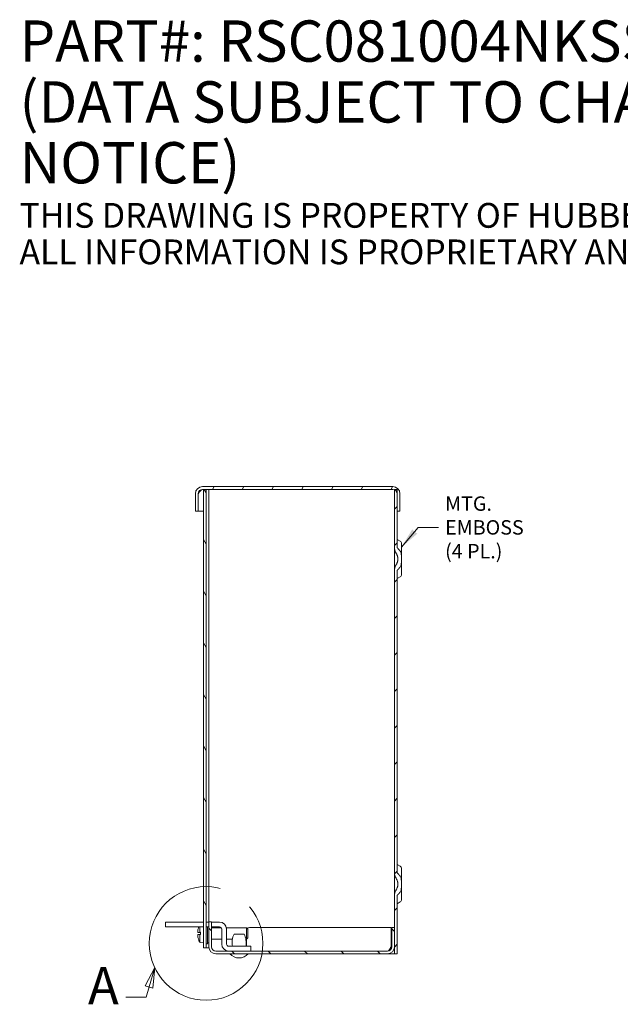
# Model space of a CAD drawing. Units: inches. Extents: x 4.7 to 72.5, y 8.8 to 44.2.
# Drawn here: x 30.3 to 43.2, y 23 to 44.2 of the extents above; entities that cross this region are included whole.
import ezdxf

# ---------------------------------------------------------------- set-up
doc = ezdxf.new("R2010")
doc.units = ezdxf.units.IN
doc.header["$LTSCALE"] = 4.444444
doc.header["$MEASUREMENT"] = 0
doc.linetypes.add('DOUBLE_DASH_CHAIN', pattern=[1.2403, 0.6614, -0.0827, 0.1654, -0.0827, 0.1654, -0.0827])
doc.layers.get('0').update_dxf_attribs({"lineweight": 0})
for name, color, linetype, lineweight in [('Detail Boundary (ANSI)', 7, 'DOUBLE_DASH_CHAIN', 5), ('Hatch (ANSI)', 7, 'Continuous', 5), ('Symbol (ANSI)', 7, 'Continuous', 5), ('Visible (ANSI)', 7, 'Continuous', 5)]:
    doc.layers.add(name, color=color, linetype=linetype, lineweight=lineweight)
doc.styles.add('Label Text (ANSI)', font='tahoma.ttf')
doc.styles.add('Note Text (ANSI)', font='tahoma.ttf')
doc.styles.add('ROMANS', font='tahoma.ttf')
doc.dimstyles.new('Default (ANSI)$7', dxfattribs={"dimscale": 4.444444, "dimtxt": 0.07, "dimasz": 0.098425, "dimexe": 0.125, "dimexo": 0.0625, "dimgap": 0.031496, "dimtad": 0, "dimtih": 1, "dimtoh": 1, "dimrnd": 1e-08, "dimzin": 0, "dimdsep": 46, "dimtxsty": 'ROMANS', "dimblk": 'Filled-1', "dimcen": 0.09, "dimdle": 0.393701, "dimclrd": 256, "dimclre": 256, "dimclrt": 256, "dimadec": 0, "dimazin": 0, "dimtfac": 0.928571, "dimtofl": 0, "dimtmove": 0, "dimatfit": 3, "dimfxl": 1, "dimtolj": 1, "dimtzin": 0, "dimlwd": -1, "dimlwe": -1, "dimarcsym": 0})

# ---------------------------------------------------------------- blocks, each defined once
blk = doc.blocks.new('Filled-1')
at = {"color": 0}
for p, q in [((0, 0), (-1, 0.179)), ((-1, 0.179), (-1, -0.179)), ((-1, 0), (0, 0)), ((-1, -0.179), (0, 0))]:
    blk.add_line(p, q, dxfattribs=at)
at = {"color": 0, "flags": 128}
blk.add_lwpolyline([(-1, -0.179), (0, 0), (-1, 0.179), (-1, -0.179)], dxfattribs=at)
at = {"color": 0}
blk.add_solid([(-1, -0.179), (0, 0), (-1, 0.179), (-1, -0.179)], dxfattribs=at)
blk = doc.blocks.new('2dDetail0')
at = {"layer": 'Detail Boundary (ANSI)', "linetype": 'Continuous'}
for p, q in [((7.4621, 5.3433), (7.4163, 5.2545)), ((7.4351, 5.2491), (7.4621, 5.3433)), ((7.4538, 5.2437), (7.4621, 5.3433)), ((7.4163, 5.2545), (7.4538, 5.2437)), ((7.4351, 5.2491), (7.4206, 5.1988)), ((7.4206, 5.1988), (7.3222, 5.1988))]:
    blk.add_line(p, q, dxfattribs=at)
at = {"layer": 'Detail Boundary (ANSI)', "linetype": 'Continuous', "flags": 128}
blk.add_lwpolyline([(7.4538, 5.2437), (7.4621, 5.3433), (7.4163, 5.2545), (7.4538, 5.2437)], dxfattribs=at)
at = {"layer": 'Detail Boundary (ANSI)', "ltscale": 0.465009}
blk.add_circle((7.7116, 5.4599), 0.2754, dxfattribs=at)
at = {"layer": 'Detail Boundary (ANSI)'}
blk.add_solid([(7.4538, 5.2437), (7.4621, 5.3433), (7.4163, 5.2545), (7.4538, 5.2437)], dxfattribs=at)
at = {"layer": 'Detail Boundary (ANSI)', "insert": (7.1387, 5.1088), "char_height": 0.18, "attachment_point": 7, "line_spacing_factor": 0.25, "style": 'Label Text (ANSI)'}
blk.add_mtext('A', dxfattribs=at)

msp = doc.modelspace()

# ---------------------------------------------------------------- hatches: boundary and pattern name
at = {"layer": 'Hatch (ANSI)'}
h = msp.add_hatch(dxfattribs=at)
h.set_pattern_fill('ANSI31', color=256, scale=4.4444, angle=15, style=0)
edge = h.paths.add_edge_path()
edge.add_ellipse((38.2961, 33.9495), major_axis=(0.1528, 0), ratio=1, start_angle=0, end_angle=90)
edge.add_line((38.2961, 34.1022), (34.1954, 34.1022))
edge.add_ellipse((34.1954, 33.9495), major_axis=(0, 0.1528), ratio=1, start_angle=0, end_angle=90)
edge.add_line((34.0426, 33.9495), (34.0426, 33.571))
edge.add_line((34.0426, 33.571), (34.1016, 33.571))
edge.add_line((34.1016, 33.571), (34.1016, 33.9495))
edge.add_ellipse((34.1954, 33.9495), major_axis=(-0.0938, 0), ratio=1, start_angle=270, end_angle=360, ccw=False)
edge.add_line((34.1954, 34.0432), (34.2139, 34.0432))
edge.add_line((34.2139, 34.0432), (34.2729, 34.0432))
edge.add_line((34.2729, 34.0432), (38.2961, 34.0432))
edge.add_ellipse((38.2961, 33.9495), major_axis=(0, 0.0937), ratio=1, start_angle=338.24326, end_angle=360, ccw=False)
edge.add_ellipse((38.2961, 33.9495), major_axis=(0.0347, 0.0871), ratio=1, start_angle=291.75674, end_angle=360, ccw=False)
edge.add_line((38.3899, 33.9495), (38.3899, 33.571))
edge.add_line((38.3899, 33.571), (38.4489, 33.571))
edge.add_line((38.4489, 33.571), (38.4489, 33.9495))
h = msp.add_hatch(dxfattribs=at)
h.set_pattern_fill('ANSI31', color=256, scale=4.44444, angle=75.0002, style=0)
h.paths.add_polyline_path([(34.2139, 24.1682), (34.2729, 24.1682), (34.2729, 34.0432), (34.2139, 34.0432)])
h = msp.add_hatch(dxfattribs=at)
h.set_pattern_fill('ANSI31', color=256, scale=4.4444, style=0)
edge = h.paths.add_edge_path()
edge.add_line((38.3899, 32.7878), (38.3899, 33.571))
edge.add_line((38.3899, 33.571), (38.3899, 33.9495))
edge.add_line((38.3899, 33.9495), (38.3899, 34.0432))
edge.add_line((38.3899, 34.0432), (38.3309, 34.0432))
edge.add_line((38.3309, 34.0432), (38.3309, 34.0366))
edge.add_line((38.3309, 34.0366), (38.3309, 32.7878))
edge.add_spline(control_points=[(38.3309, 32.7878), (38.3309, 32.7557), (38.3401, 32.7183), (38.3568, 32.6866), (38.3587, 32.6832), (38.3609, 32.6799)], knot_values=[0.2930658, 0.2930658, 0.2930658, 0.2930658, 0.5378711, 0.5378711, 0.5657313, 0.5657313, 0.5657313, 0.5657313], degree=3, periodic=0)
edge.add_spline(control_points=[(38.3609, 32.6799), (38.4483, 32.5432), (38.3609, 32.4066)], knot_values=[0, 0, 0, 0.7313348, 0.7313348, 0.7313348], weights=[1, 1.0761119, 1], degree=2, periodic=0)
edge.add_spline(control_points=[(38.3609, 32.4066), (38.3587, 32.4033), (38.3568, 32.3999), (38.3401, 32.3682), (38.3309, 32.3308), (38.3309, 32.2987)], knot_values=[0.7548304, 0.7548304, 0.7548304, 0.7548304, 0.7826905, 0.7826905, 1.0274958, 1.0274958, 1.0274958, 1.0274958], degree=3, periodic=0)
edge.add_line((38.3309, 32.2987), (38.3309, 25.7878))
edge.add_spline(control_points=[(38.3309, 25.7878), (38.3309, 25.7557), (38.3401, 25.7183), (38.3568, 25.6866), (38.3587, 25.6832), (38.3609, 25.6799)], knot_values=[0.2930658, 0.2930658, 0.2930658, 0.2930658, 0.5378711, 0.5378711, 0.5657313, 0.5657313, 0.5657313, 0.5657313], degree=3, periodic=0)
edge.add_spline(control_points=[(38.3609, 25.6799), (38.4483, 25.5432), (38.3609, 25.4066)], knot_values=[0, 0, 0, 0.7313348, 0.7313348, 0.7313348], weights=[1, 1.0761119, 1], degree=2, periodic=0)
edge.add_spline(control_points=[(38.3609, 25.4066), (38.3587, 25.4033), (38.3568, 25.3999), (38.3401, 25.3682), (38.3309, 25.3308), (38.3309, 25.2987)], knot_values=[0.7548304, 0.7548304, 0.7548304, 0.7548304, 0.7826905, 0.7826905, 1.0274958, 1.0274958, 1.0274958, 1.0274958], degree=3, periodic=0)
edge.add_line((38.3309, 25.2987), (38.3309, 24.6057))
edge.add_line((38.3309, 24.6057), (38.3309, 24.196))
edge.add_line((38.3309, 24.196), (38.3309, 24.0432))
edge.add_line((38.3309, 24.0432), (38.3899, 24.0432))
edge.add_line((38.3899, 24.0432), (38.3899, 25.2987))
edge.add_spline(control_points=[(38.3899, 25.2987), (38.3899, 25.2989), (38.3899, 25.2992), (38.39, 25.2996), (38.3901, 25.2999), (38.3903, 25.3001), (38.3903, 25.3001), (38.3904, 25.3002)], knot_values=[0.0052069, 0.0052069, 0.0052069, 0.0052069, 0.0071119, 0.0071119, 0.0085874, 0.0085874, 0.0090701, 0.0090701, 0.0090701, 0.0090701], degree=3, periodic=0)
edge.add_spline(control_points=[(38.3904, 25.3002), (38.4274, 25.3372), (38.4536, 25.371)], knot_values=[0, 0, 0, 0.2413052, 0.2413052, 0.2413052], weights=[1, 1.003888, 1], degree=2, periodic=0)
edge.add_spline(control_points=[(38.4536, 25.371), (38.4599, 25.3791), (38.465, 25.39), (38.4758, 25.4212), (38.4789, 25.4457), (38.4823, 25.4953), (38.4825, 25.5204), (38.4825, 25.5661), (38.4823, 25.5912), (38.4789, 25.6408), (38.4758, 25.6653), (38.465, 25.6965), (38.4599, 25.7074), (38.4536, 25.7155)], knot_values=[0.5975253, 0.5975253, 0.5975253, 0.5975253, 0.6746429, 0.6746429, 0.848665, 0.848665, 1.022687, 1.022687, 1.1967091, 1.1967091, 1.3707312, 1.3707312, 1.4478488, 1.4478488, 1.4478488, 1.4478488], degree=3, periodic=0)
edge.add_spline(control_points=[(38.4536, 25.7155), (38.4274, 25.7493), (38.3904, 25.7863)], knot_values=[0, 0, 0, 0.2413052, 0.2413052, 0.2413052], weights=[1, 1.003888, 1], degree=2, periodic=0)
edge.add_spline(control_points=[(38.3904, 25.7863), (38.3903, 25.7864), (38.3903, 25.7864), (38.3901, 25.7866), (38.39, 25.7868), (38.3899, 25.7873), (38.3899, 25.7876), (38.3899, 25.7878)], knot_values=[0.0117883, 0.0117883, 0.0117883, 0.0117883, 0.012271, 0.012271, 0.0137464, 0.0137464, 0.0156515, 0.0156515, 0.0156515, 0.0156515], degree=3, periodic=0)
edge.add_line((38.3899, 25.7878), (38.3899, 32.2987))
edge.add_spline(control_points=[(38.3899, 32.2987), (38.3899, 32.2989), (38.3899, 32.2992), (38.39, 32.2996), (38.3901, 32.2999), (38.3903, 32.3001), (38.3903, 32.3001), (38.3904, 32.3002)], knot_values=[0.0052069, 0.0052069, 0.0052069, 0.0052069, 0.0071119, 0.0071119, 0.0085874, 0.0085874, 0.0090701, 0.0090701, 0.0090701, 0.0090701], degree=3, periodic=0)
edge.add_spline(control_points=[(38.3904, 32.3002), (38.4274, 32.3372), (38.4536, 32.371)], knot_values=[0, 0, 0, 0.2413052, 0.2413052, 0.2413052], weights=[1, 1.003888, 1], degree=2, periodic=0)
edge.add_spline(control_points=[(38.4536, 32.371), (38.4599, 32.3791), (38.465, 32.39), (38.4758, 32.4212), (38.4789, 32.4457), (38.4823, 32.4953), (38.4825, 32.5204), (38.4825, 32.5661), (38.4823, 32.5912), (38.4789, 32.6408), (38.4758, 32.6653), (38.465, 32.6965), (38.4599, 32.7074), (38.4536, 32.7155)], knot_values=[0.5975253, 0.5975253, 0.5975253, 0.5975253, 0.6746429, 0.6746429, 0.848665, 0.848665, 1.022687, 1.022687, 1.1967091, 1.1967091, 1.3707312, 1.3707312, 1.4478488, 1.4478488, 1.4478488, 1.4478488], degree=3, periodic=0)
edge.add_spline(control_points=[(38.4536, 32.7155), (38.4274, 32.7493), (38.3904, 32.7863)], knot_values=[0, 0, 0, 0.2413052, 0.2413052, 0.2413052], weights=[1, 1.003888, 1], degree=2, periodic=0)
edge.add_spline(control_points=[(38.3904, 32.7863), (38.3903, 32.7864), (38.3903, 32.7864), (38.3901, 32.7866), (38.39, 32.7868), (38.3899, 32.7873), (38.3899, 32.7876), (38.3899, 32.7878)], knot_values=[0.0117883, 0.0117883, 0.0117883, 0.0117883, 0.012271, 0.012271, 0.0137464, 0.0137464, 0.0156515, 0.0156515, 0.0156515, 0.0156515], degree=3, periodic=0)
h = msp.add_hatch(dxfattribs=at)
h.set_pattern_fill('ANSI31', color=256, scale=4.44444, angle=90.0002, style=0)
edge = h.paths.add_edge_path()
edge.add_line((38.2719, 24.6057), (38.2719, 24.196))
edge.add_ellipse((38.1781, 24.196), major_axis=(0.0938, 0), ratio=1, start_angle=270, end_angle=360, ccw=False)
edge.add_line((38.1781, 24.1022), (34.4836, 24.1022))
edge.add_ellipse((34.4836, 24.196), major_axis=(0, -0.0938), ratio=1, start_angle=270, end_angle=360, ccw=False)
edge.add_line((34.3899, 24.196), (34.3899, 24.7307))
edge.add_line((34.3899, 24.7307), (34.3309, 24.7307))
edge.add_line((34.3309, 24.7307), (34.3309, 24.196))
edge.add_ellipse((34.4836, 24.196), major_axis=(-0.1528, 0), ratio=1, start_angle=0, end_angle=90)
edge.add_line((34.4836, 24.0432), (38.1781, 24.0432))
edge.add_ellipse((38.1781, 24.196), major_axis=(0, -0.1528), ratio=1, start_angle=0, end_angle=90)
edge.add_line((38.3309, 24.196), (38.3309, 24.6057))
edge.add_line((38.3309, 24.6057), (38.2719, 24.6057))

# ---------------------------------------------------------------- linework, layer by layer
at = {"layer": 'Visible (ANSI)'}
for p, q in [((34.0426, 33.9495), (34.0426, 33.571)), ((34.1016, 33.571), (34.1016, 33.9495)), ((34.1026, 33.571), (34.1026, 33.9495)), ((38.2961, 34.1022), (34.1954, 34.1022)), ((34.1954, 34.0432), (38.2961, 34.0432)), ((34.2729, 34.0432), (34.2139, 34.0432)), ((34.2139, 34.0432), (34.2139, 24.1682)), ((34.2729, 24.1682), (34.2729, 34.0432)), ((34.3313, 24.7307), (34.3313, 34.0432)), ((38.3899, 34.0432), (38.3309, 34.0432)), ((38.3309, 34.0432), (38.3309, 32.7878)), ((38.3899, 32.7878), (38.3899, 34.0432)), ((38.3899, 33.9495), (38.3899, 33.571)), ((38.4489, 33.571), (38.4489, 33.9495)), ((34.0426, 33.571), (34.1016, 33.571)), ((34.1026, 33.571), (34.2139, 33.571)), ((38.3899, 33.571), (38.4489, 33.571)), ((38.4536, 32.9277), (38.3904, 32.9643)), ((38.4836, 32.2107), (38.4836, 32.8758)), ((38.3309, 32.7878), (38.3309, 32.2987)), ((38.3309, 32.2987), (38.3309, 25.7878)), ((38.3899, 25.7878), (38.3899, 32.2987)), ((38.4536, 32.1588), (38.3904, 32.1222)), ((38.4536, 25.9277), (38.3904, 25.9643)), ((38.4836, 25.2107), (38.4836, 25.8758)), ((38.3309, 25.7878), (38.3309, 25.2987)), ((38.3309, 25.2987), (38.3309, 24.0432)), ((38.3899, 24.0432), (38.3899, 25.2987)), ((38.4536, 25.1588), (38.3904, 25.1222)), ((33.4001, 24.7272), (33.6501, 24.7272)), ((33.4001, 24.7272), (33.4001, 24.6232)), ((33.6501, 24.6232), (33.4001, 24.6232)), ((34.2139, 24.7272), (33.6501, 24.7272)), ((34.2139, 24.6232), (33.6501, 24.6232)), ((34.1073, 24.5979), (34.1073, 24.5971)), ((34.1359, 24.5051), (34.1359, 24.6232)), ((34.3309, 24.7272), (34.2729, 24.7272)), ((34.3309, 24.6232), (34.2729, 24.6232)), ((34.3049, 24.2542), (34.3049, 24.6232)), ((34.3899, 24.7307), (34.3309, 24.7307)), ((34.3309, 24.7307), (34.3309, 24.196)), ((34.3899, 24.196), (34.3899, 24.7307)), ((34.5617, 24.7272), (34.3899, 24.7272)), ((34.5617, 24.6232), (34.3899, 24.6232)), ((34.3899, 24.6047), (34.599, 24.6047)), ((34.7099, 24.6047), (35.1439, 24.6047)), ((35.1439, 24.3567), (35.1439, 24.6047)), ((35.1739, 24.5747), (35.1439, 24.6047)), ((38.2608, 24.6057), (35.2059, 24.6057)), ((38.2608, 24.196), (38.2608, 24.6057)), ((38.2719, 24.6057), (38.2719, 24.196)), ((38.3309, 24.6057), (38.2719, 24.6057)), ((38.3309, 24.196), (38.3309, 24.6057)), ((34.0928, 24.5016), (34.1534, 24.4963)), ((34.0928, 24.4599), (34.1534, 24.4651)), ((34.1092, 24.5024), (34.1061, 24.5028)), ((34.1061, 24.4587), (34.1092, 24.4591)), ((34.1075, 24.5035), (34.1534, 24.5035)), ((34.1075, 24.458), (34.1534, 24.458)), ((34.1125, 24.502), (34.1534, 24.4979)), ((34.1125, 24.502), (34.1534, 24.502)), ((34.1534, 24.4636), (34.1125, 24.4595)), ((34.1125, 24.4595), (34.1534, 24.4595)), ((34.1359, 24.5051), (34.1534, 24.5052)), ((34.1534, 24.4563), (34.1359, 24.4564)), ((34.1359, 24.2881), (34.1359, 24.4564)), ((34.1534, 24.4563), (34.1534, 24.5052)), ((34.6086, 24.2531), (34.6086, 24.5764)), ((34.7126, 24.2531), (34.7126, 24.5764)), ((35.092, 24.4673), (34.8753, 24.4673)), ((35.1739, 24.3867), (35.1439, 24.3567)), ((35.1739, 24.5747), (35.1739, 24.3867)), ((34.1073, 24.3644), (34.1073, 24.3636)), ((34.1359, 24.2881), (34.2139, 24.2812)), ((34.2139, 24.1682), (34.2729, 24.1682)), ((34.3049, 24.2542), (34.2729, 24.2542)), ((34.3334, 24.1682), (34.2729, 24.1682)), ((34.3049, 24.2777), (34.3309, 24.2777)), ((34.3899, 24.3567), (34.6086, 24.3567)), ((34.7126, 24.3567), (34.8377, 24.3567)), ((34.9836, 24.2062), (34.7595, 24.2062)), ((34.9836, 24.2062), (35.2336, 24.2062)), ((35.1295, 24.3567), (35.1439, 24.3567)), ((35.1434, 24.3567), (35.1434, 24.2062)), ((35.2336, 24.1022), (35.2336, 24.2062)), ((38.1781, 24.1022), (34.4836, 24.1022)), ((34.4836, 24.0432), (38.1781, 24.0432)), ((38.1781, 24.0432), (38.2371, 24.0432)), ((38.2371, 24.0432), (38.3309, 24.0432)), ((38.3309, 24.0432), (38.3899, 24.0432))]:
    msp.add_line(p, q, dxfattribs=at)
for centre, radius, start, end in [((34.1954, 33.9495), 0.1528, 90, 180), ((34.1954, 33.9495), 0.0938, 90, 180), ((38.2961, 33.9495), 0.1528, 0, 90), ((38.2961, 33.9495), 0.0938, 0, 90), ((38.3909, 32.9651), 0.001, 180, 240), ((38.4236, 32.8758), 0.06, 0, 60), ((38.3909, 32.1214), 0.001, 120, 180), ((38.4236, 32.2107), 0.06, 300, 0), ((38.3909, 25.9651), 0.001, 180, 240), ((38.4236, 25.8758), 0.06, 0, 60), ((38.3909, 25.1214), 0.001, 120, 180), ((38.4236, 25.2107), 0.06, 300, 0), ((34.1167, 24.5979), 0.0094, 164.02588, 180), ((34.5258, 24.4807), 0.435, 160.87716, 164.02588), ((34.5617, 24.5764), 0.1509, 0, 90), ((34.5617, 24.5764), 0.0469, 0, 90), ((35.2059, 24.5432), 0.0625, 90, 135.32412), ((35.2255, 24.2868), 0.394, 152.73132, 191.79278), ((34.7417, 24.2868), 0.394, 348.20722, 27.26868), ((34.1167, 24.3636), 0.0094, 180, 195.97412), ((34.5258, 24.4807), 0.435, 195.97412, 206.2919), ((34.4836, 24.196), 0.1528, 180, 270), ((34.4836, 24.196), 0.0938, 180, 270), ((34.7595, 24.2531), 0.1509, 180, 270), ((34.7595, 24.2531), 0.0469, 180, 270), ((38.1781, 24.196), 0.0938, 270, 0), ((38.1781, 24.196), 0.1528, 270, 0), ((34.9836, 24.2138), 0.2606, 220.89315, 319.10685)]:
    msp.add_arc(centre, radius, start, end, dxfattribs=at)
for centre, major_axis, ratio, start_param, end_param in [((34.5243, 24.4813), (0.1407, 0.4112), 0.9957482, 1.6261747, 1.8171339), ((34.5243, 24.4628), (-0.433, 0.0379), 0.0298211, 6.0240314, 6.2011532), ((34.5243, 24.4987), (-0.433, -0.0379), 0.0298211, 0.0820321, 0.2591539), ((34.5243, 24.4802), (-0.1407, 0.4112), 0.9957482, 1.3244588, 1.5154179), ((34.5258, 24.4873), (-0.4349, 0), 0.1357806, 6.0059061, 6.0184199), ((34.5258, 24.4742), (-0.4349, 0), 0.1357806, 0.2647654, 0.2772792), ((34.5258, 24.5008), (-0.4345, 0), 0.022543, 5.8264694, 6.0092676), ((34.5258, 24.4607), (-0.4345, 0), 0.022543, 0.2739177, 0.4567159)]:
    msp.add_ellipse(centre, major_axis=major_axis, ratio=ratio, start_param=start_param, end_param=end_param, dxfattribs=at)
for points in [[(34.1026, 33.9495), (34.1335, 33.9986), (34.1644, 34.0432), (34.1954, 34.0432)], [(34.1291, 34.0159), (34.1204, 33.9954), (34.1115, 33.9724), (34.1026, 33.9495)], [(38.2335, 24.1204), (38.2426, 24.1433), (38.2517, 24.1696), (38.2608, 24.196)]]:
    msp.add_open_spline(points, degree=3, dxfattribs=at)
for points, knots in [([(38.3309, 32.7878), (38.3309, 32.7557), (38.3401, 32.7183), (38.3568, 32.6866), (38.3587, 32.6832), (38.3609, 32.6799)], [0.2930658, 0.2930658, 0.2930658, 0.2930658, 0.53787114, 0.53787114, 0.56573127, 0.56573127, 0.56573127, 0.56573127]), ([(38.3904, 32.7863), (38.3903, 32.7864), (38.3903, 32.7864), (38.3901, 32.7866), (38.39, 32.7868), (38.3899, 32.7873), (38.3899, 32.7876), (38.3899, 32.7878)], [0.0117882724, 0.0117882724, 0.0117882724, 0.0117882724, 0.0122709768, 0.0122709768, 0.0137464485, 0.0137464485, 0.0156514733, 0.0156514733, 0.0156514733, 0.0156514733]), ([(38.4536, 32.371), (38.4599, 32.3791), (38.465, 32.39), (38.4758, 32.4212), (38.4789, 32.4457), (38.4823, 32.4953), (38.4825, 32.5204), (38.4825, 32.5661), (38.4823, 32.5912), (38.4789, 32.6408), (38.4758, 32.6653), (38.465, 32.6965), (38.4599, 32.7074), (38.4536, 32.7155)], [0.59752533, 0.59752533, 0.59752533, 0.59752533, 0.67464293, 0.67464293, 0.84866498, 0.84866498, 1.02268704, 1.02268704, 1.1967091, 1.1967091, 1.37073115, 1.37073115, 1.44784875, 1.44784875, 1.44784875, 1.44784875]), ([(38.3609, 32.4066), (38.3587, 32.4033), (38.3568, 32.3999), (38.3401, 32.3682), (38.3309, 32.3308), (38.3309, 32.2987)], [0.75483037, 0.75483037, 0.75483037, 0.75483037, 0.78269049, 0.78269049, 1.02749583, 1.02749583, 1.02749583, 1.02749583]), ([(38.3899, 32.2987), (38.3899, 32.2989), (38.3899, 32.2992), (38.39, 32.2996), (38.3901, 32.2999), (38.3903, 32.3001), (38.3903, 32.3001), (38.3904, 32.3002)], [0.0052068919, 0.0052068919, 0.0052068919, 0.0052068919, 0.0071119167, 0.0071119167, 0.0085873884, 0.0085873884, 0.0090700928, 0.0090700928, 0.0090700928, 0.0090700928]), ([(38.3309, 25.7878), (38.3309, 25.7557), (38.3401, 25.7183), (38.3568, 25.6866), (38.3587, 25.6832), (38.3609, 25.6799)], [0.2930658, 0.2930658, 0.2930658, 0.2930658, 0.53787114, 0.53787114, 0.56573127, 0.56573127, 0.56573127, 0.56573127]), ([(38.3904, 25.7863), (38.3903, 25.7864), (38.3903, 25.7864), (38.3901, 25.7866), (38.39, 25.7868), (38.3899, 25.7873), (38.3899, 25.7876), (38.3899, 25.7878)], [0.0117882724, 0.0117882724, 0.0117882724, 0.0117882724, 0.0122709768, 0.0122709768, 0.0137464485, 0.0137464485, 0.0156514733, 0.0156514733, 0.0156514733, 0.0156514733]), ([(38.4536, 25.371), (38.4599, 25.3791), (38.465, 25.39), (38.4758, 25.4212), (38.4789, 25.4457), (38.4823, 25.4953), (38.4825, 25.5204), (38.4825, 25.5661), (38.4823, 25.5912), (38.4789, 25.6408), (38.4758, 25.6653), (38.465, 25.6965), (38.4599, 25.7074), (38.4536, 25.7155)], [0.59752533, 0.59752533, 0.59752533, 0.59752533, 0.67464293, 0.67464293, 0.84866498, 0.84866498, 1.02268704, 1.02268704, 1.1967091, 1.1967091, 1.37073115, 1.37073115, 1.44784875, 1.44784875, 1.44784875, 1.44784875]), ([(38.3609, 25.4066), (38.3587, 25.4033), (38.3568, 25.3999), (38.3401, 25.3682), (38.3309, 25.3308), (38.3309, 25.2987)], [0.75483037, 0.75483037, 0.75483037, 0.75483037, 0.78269049, 0.78269049, 1.02749583, 1.02749583, 1.02749583, 1.02749583]), ([(38.3899, 25.2987), (38.3899, 25.2989), (38.3899, 25.2992), (38.39, 25.2996), (38.3901, 25.2999), (38.3903, 25.3001), (38.3903, 25.3001), (38.3904, 25.3002)], [0.0052068919, 0.0052068919, 0.0052068919, 0.0052068919, 0.0071119167, 0.0071119167, 0.0085873884, 0.0085873884, 0.0090700928, 0.0090700928, 0.0090700928, 0.0090700928]), ([(34.0929, 24.5016), (34.0927, 24.5016), (34.0926, 24.5019), (34.0924, 24.5033), (34.0923, 24.5044), (34.0923, 24.507), (34.0924, 24.5086), (34.0925, 24.5122), (34.0926, 24.5141), (34.0928, 24.5163), (34.0928, 24.5166), (34.0929, 24.5169)], [0, 0, 0, 0, 0.0141483, 0.0141483, 0.0282966, 0.0282966, 0.04243521, 0.04243521, 0.05657382, 0.05657382, 0.058809756, 0.058809756, 0.058809756, 0.058809756]), ([(34.0929, 24.4446), (34.0927, 24.4465), (34.0926, 24.4484), (34.0924, 24.4521), (34.0923, 24.4538), (34.0923, 24.4565), (34.0924, 24.4577), (34.0925, 24.4593), (34.0926, 24.4598), (34.0928, 24.4599), (34.0928, 24.4599), (34.0929, 24.4598)], [0, 0, 0, 0, 0.0141483, 0.0141483, 0.0282966, 0.0282966, 0.04243521, 0.04243521, 0.05657382, 0.05657382, 0.058809756, 0.058809756, 0.058809756, 0.058809756]), ([(34.1125, 24.502), (34.1116, 24.5021), (34.1107, 24.5022), (34.1098, 24.5023), (34.1095, 24.5024), (34.1092, 24.5024)], [0.081237083, 0.081237083, 0.081237083, 0.081237083, 0.088453868, 0.088453868, 0.091422984, 0.091422984, 0.091422984, 0.091422984]), ([(34.1092, 24.4591), (34.1095, 24.4591), (34.1098, 24.4592), (34.1107, 24.4593), (34.1116, 24.4594), (34.1125, 24.4595)], [0.050128593, 0.050128593, 0.050128593, 0.050128593, 0.053097707, 0.053097707, 0.060314492, 0.060314492, 0.060314492, 0.060314492]), ([(38.1781, 24.1022), (38.1979, 24.1022), (38.2177, 24.1239), (38.2375, 24.1558), (38.2452, 24.1683), (38.253, 24.1821), (38.2608, 24.196)], [0, 0, 0, 0, 1.1271971, 1.1271971, 1.1271971, 1.5707963, 1.5707963, 1.5707963, 1.5707963])]:
    msp.add_open_spline(points, degree=3, knots=knots, dxfattribs=at)
for points, weights in [([(38.3609, 32.6799), (38.4483, 32.5432), (38.3609, 32.4066)], [1, 1.07611192952, 1]), ([(38.4536, 32.7155), (38.4274, 32.7493), (38.3904, 32.7863)], [1, 1.0038880071, 1]), ([(38.3904, 32.3002), (38.4274, 32.3372), (38.4536, 32.371)], [1, 1.0038880071, 1]), ([(38.3609, 25.6799), (38.4483, 25.5432), (38.3609, 25.4066)], [1, 1.07611192952, 1]), ([(38.4536, 25.7155), (38.4274, 25.7493), (38.3904, 25.7863)], [1, 1.0038880071, 1]), ([(38.3904, 25.3002), (38.4274, 25.3372), (38.4536, 25.371)], [1, 1.0038880071, 1])]:
    msp.add_rational_spline(points, weights, degree=2, dxfattribs=at)

# ---------------------------------------------------------------- block references
at = {"layer": 'Detail Boundary (ANSI)', "xscale": 4.444444444444444, "yscale": 4.444444444444444, "zscale": 4.444444444444444}
msp.add_blockref('2dDetail0', (0, 0), dxfattribs=at)

# ---------------------------------------------------------------- texts
at = {"layer": 'Symbol (ANSI)'}
for s, insert, char_height, width, attachment_point, line_spacing_factor, style in [('{\\H1.6667x;PART#: RSC081004NKSS\\P(DATA SUBJECT TO CHANGE WITHOUT NOTICE)\\H1.2625x; \\H0.79206x;\\P \\H1.1718x; \\H0.85339x;\\P\\H0.59996x;THIS DRAWING IS PROPERTY OF HUBBELL INC. WIEGMANN\\H1.3211x; \\H0.75694x;\\PALL INFORMATION IS PROPRIETARY AND NOT TO BE DUPLICATED\\H1.06x; }', (30.2534, 44.1398), 0.533333, 26.639294, 1, 0.884197, 'Note Text (ANSI)'), ('{\\fTahoma|b0|i0;MTG. EMBOSS\\P\\fTahoma|b0|i0;(4 PL.)}', (39.4225, 33.2242), 0.311111, 2.72966, 4, 0.987884, 'ROMANS')]:
    msp.add_mtext(s, dxfattribs=dict(at, insert=insert, char_height=char_height, width=width, attachment_point=attachment_point, line_spacing_factor=line_spacing_factor, style=style))

# ---------------------------------------------------------------- leaders
at = {"layer": 'Symbol (ANSI)', "annotation_type": 0, "has_hookline": 1, "hookline_direction": 0, "text_width": 2.6878}
msp.add_leader([(38.4836, 32.8006), (38.8451, 33.2242), (39.2825, 33.2242)], dimstyle='Default (ANSI)$7', override={"dimtad": 0}, dxfattribs=at)

doc.saveas('drawing.dxf')
